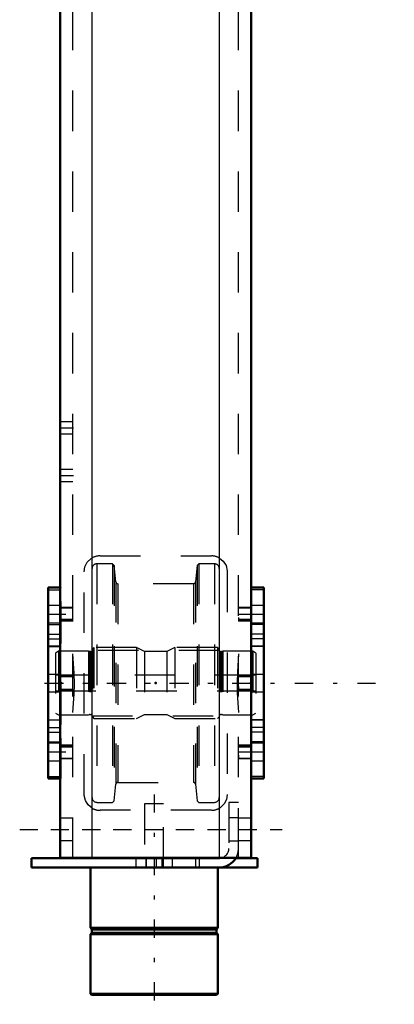
# Model space of a CAD drawing. Units: inches. Extents: x 17 to 233, y 17 to 232.
# Drawn here: x 30 to 39, y 144 to 169 of the extents above; entities that cross this region are included whole.
import ezdxf

# ---------------------------------------------------------------- set-up
doc = ezdxf.new("R2010")
doc.units = ezdxf.units.IN
doc.header["$MEASUREMENT"] = 0
doc.linetypes.add('Center', pattern=[1.5, 0.45, -0.5, 0.05, -0.5])
doc.linetypes.add('Dashed', pattern=[2, 1, -1])
for name, color, linetype, lineweight in [('2d ConnectionPoints', 7, 'Continuous', 50), ('AM_0', 7, 'Continuous', 50), ('AM_4', 3, 'Continuous', 25), ('AM_5', 3, 'Continuous', 25), ('AM_7', 7, 'Center', 25), ('AM_9', 6, 'Dashed', 25)]:
    doc.layers.add(name, color=color, linetype=linetype, lineweight=lineweight)

# ---------------------------------------------------------------- blocks, each defined once
blk = doc.blocks.new('116_2425411170_M2_Z21_1_0_in_637ZX_1_1_GN_Wire_Rope_Hoist_900')
at = {"layer": 'AM_7'}
blk.add_line((30.717, 152.311), (36.174, 152.311), dxfattribs=at)
at = {"layer": 'AM_9'}
for p, q in [((31.918, 153.189), (31.879, 153.149)), ((31.879, 153.149), (31.879, 151.472)), ((32.973, 153.189), (31.918, 153.189)), ((31.918, 153.189), (31.918, 151.433)), ((33.167, 153.09), (32.973, 153.189)), ((32.973, 153.189), (32.973, 151.433)), ((33.918, 153.189), (33.725, 153.09)), ((34.973, 153.189), (33.918, 153.189)), ((33.918, 153.189), (33.918, 151.433)), ((35.013, 153.149), (34.973, 153.189)), ((34.973, 153.189), (34.973, 151.433)), ((35.013, 153.149), (35.013, 151.472)), ((31.044, 153.098), (30.965, 153.053)), ((30.965, 153.053), (30.965, 151.569)), ((31.78, 153.098), (31.044, 153.098)), ((31.044, 153.098), (31.044, 151.523)), ((31.805, 153.092), (31.78, 153.098)), ((31.78, 153.098), (31.78, 151.523)), ((31.805, 153.092), (31.805, 151.53)), ((31.839, 153.09), (31.815, 153.09)), ((31.815, 153.09), (31.815, 151.531)), ((31.839, 153.09), (31.839, 151.531)), ((33.725, 153.09), (33.167, 153.09)), ((33.167, 153.09), (33.167, 151.531)), ((33.725, 153.09), (33.725, 151.531)), ((35.077, 153.09), (35.052, 153.09)), ((35.052, 153.09), (35.052, 151.531)), ((35.077, 153.09), (35.077, 151.531)), ((35.111, 153.098), (35.087, 153.092)), ((35.087, 153.092), (35.087, 151.53)), ((35.848, 153.098), (35.111, 153.098)), ((35.111, 153.098), (35.111, 151.523)), ((35.926, 153.053), (35.848, 153.098)), ((35.848, 153.098), (35.848, 151.523)), ((35.926, 153.053), (35.926, 151.569)), ((35.926, 152.504), (30.965, 152.504)), ((30.965, 152.118), (35.926, 152.118)), ((30.965, 151.569), (31.044, 151.523)), ((31.044, 151.523), (31.78, 151.523)), ((31.78, 151.523), (31.805, 151.53)), ((31.815, 151.531), (31.839, 151.531)), ((31.879, 151.472), (31.918, 151.433)), ((31.918, 151.433), (32.973, 151.433)), ((32.973, 151.433), (33.167, 151.531)), ((33.167, 151.531), (33.725, 151.531)), ((33.725, 151.531), (33.918, 151.433)), ((33.918, 151.433), (34.973, 151.433)), ((34.973, 151.433), (35.013, 151.472)), ((35.052, 151.531), (35.077, 151.531)), ((35.087, 151.53), (35.111, 151.523)), ((35.111, 151.523), (35.848, 151.523)), ((35.848, 151.523), (35.926, 151.569))]:
    blk.add_line(p, q, dxfattribs=at)
for centre, start, end in [((31.839, 153.13), 270, 0), ((35.052, 153.13), 180, 270), ((31.815, 153.13), 255, 270), ((35.077, 153.13), 270, 285), ((31.815, 151.492), 90, 105), ((31.839, 151.492), 360, 90), ((35.052, 151.492), 90, 180), ((35.077, 151.492), 75, 90)]:
    blk.add_arc(centre, 0.0394, start, end, dxfattribs=at)
blk = doc.blocks.new('117_2425410010_W125_50_1_0_in_637ZX_1_1_GN_Wire_Rope_Hoist_900')
at = {"layer": 'AM_9'}
for p, q in [((32.379, 155.263), (31.989, 155.263)), ((31.989, 155.263), (31.989, 149.358)), ((32.418, 155.224), (32.379, 155.263)), ((32.379, 155.263), (32.379, 149.358)), ((32.461, 154.814), (32.418, 155.224)), ((32.418, 155.224), (32.418, 149.397)), ((34.474, 155.224), (34.43, 154.814)), ((34.513, 155.263), (34.474, 155.224)), ((34.474, 155.224), (34.474, 149.397)), ((34.902, 155.263), (34.513, 155.263)), ((34.513, 155.263), (34.513, 149.358)), ((34.902, 155.263), (34.902, 149.358)), ((32.461, 154.814), (32.461, 149.808)), ((34.43, 154.814), (34.43, 149.808)), ((34.383, 154.771), (32.508, 154.771)), ((32.508, 154.771), (32.508, 149.85)), ((34.383, 154.771), (34.383, 149.85)), ((35.021, 153.118), (31.871, 153.118)), ((31.871, 151.504), (35.021, 151.504)), ((32.418, 149.397), (32.461, 149.808)), ((32.508, 149.85), (34.383, 149.85)), ((34.43, 149.808), (34.474, 149.397)), ((31.989, 149.358), (32.379, 149.358)), ((32.379, 149.358), (32.418, 149.397)), ((34.474, 149.397), (34.513, 149.358)), ((34.513, 149.358), (34.902, 149.358))]:
    blk.add_line(p, q, dxfattribs=at)
for centre, radius, start, end in [((31.989, 155.145), 0.118, 90, 180), ((34.902, 155.145), 0.118, 360, 90), ((32.508, 154.819), 0.0472, 186, 270), ((34.383, 154.819), 0.0472, 270, 354), ((32.508, 149.803), 0.0472, 90, 174), ((34.383, 149.803), 0.0472, 6, 90), ((31.989, 149.476), 0.118, 180, 270), ((34.902, 149.476), 0.118, 270, 0)]:
    blk.add_arc(centre, radius, start, end, dxfattribs=at)
blk = doc.blocks.new('121_D_2571204580_2_0_in_637ZX_1_1_GN_Wire_Rope_Hoist_900')
at = {"layer": 'AM_0'}
for p, q in [((36.123, 154.675), (35.808, 154.675)), ((36.123, 154.675), (36.123, 149.946)), ((35.808, 149.946), (36.123, 149.946))]:
    blk.add_line(p, q, dxfattribs=at)
at = {"layer": 'AM_4'}
for p, q in [((36.123, 154.622), (35.808, 154.622)), ((36.123, 153.409), (35.808, 153.409)), ((36.123, 153.218), (35.808, 153.218)), ((36.123, 151.404), (35.808, 151.404)), ((36.123, 151.213), (35.808, 151.213)), ((36.123, 149.999), (35.808, 149.999))]:
    blk.add_line(p, q, dxfattribs=at)
at = {"layer": 'AM_7'}
for p, q in [((35.792, 154.015), (36.139, 154.015)), ((35.792, 150.606), (36.139, 150.606))]:
    blk.add_line(p, q, dxfattribs=at)
at = {"layer": 'AM_9'}
for p, q in [((36.123, 154.672), (35.808, 154.672)), ((36.123, 154.232), (35.808, 154.232)), ((35.808, 153.799), (36.123, 153.799)), ((36.123, 153.765), (35.808, 153.765)), ((36.123, 153.524), (35.808, 153.524)), ((36.123, 153.223), (35.808, 153.223)), ((36.123, 152.527), (35.808, 152.527)), ((35.808, 152.094), (36.123, 152.094)), ((35.808, 151.398), (36.123, 151.398)), ((36.123, 151.097), (35.808, 151.097)), ((36.123, 150.857), (35.808, 150.857)), ((36.123, 150.822), (35.808, 150.822)), ((35.808, 150.389), (36.123, 150.389)), ((36.123, 149.95), (35.808, 149.95))]:
    blk.add_line(p, q, dxfattribs=at)
blk = doc.blocks.new('122_D_2571204580_3_0_in_637ZX_1_1_GN_Wire_Rope_Hoist_900')
at = {"layer": 'AM_0'}
for p, q in [((31.084, 154.675), (30.788, 154.675)), ((30.788, 149.946), (30.788, 154.675)), ((30.788, 149.946), (31.084, 149.946))]:
    blk.add_line(p, q, dxfattribs=at)
at = {"layer": 'AM_4'}
for p, q in [((30.788, 154.622), (31.084, 154.622)), ((30.788, 153.408), (31.084, 153.408)), ((30.788, 153.217), (31.084, 153.217)), ((30.788, 151.403), (31.084, 151.403)), ((30.788, 151.212), (31.084, 151.212)), ((30.788, 149.999), (31.084, 149.999))]:
    blk.add_line(p, q, dxfattribs=at)
at = {"layer": 'AM_9'}
for p, q in [((30.788, 154.671), (31.103, 154.671)), ((31.103, 154.675), (31.084, 154.675)), ((31.084, 154.622), (31.103, 154.622)), ((31.103, 154.673), (31.103, 154.675)), ((31.103, 154.232), (30.788, 154.232)), ((30.788, 153.799), (31.103, 153.799)), ((30.788, 153.764), (31.103, 153.764)), ((30.788, 153.524), (31.103, 153.524)), ((31.084, 153.408), (31.103, 153.408)), ((31.103, 153.223), (30.788, 153.223)), ((31.084, 153.217), (31.103, 153.217)), ((31.103, 151.287), (31.103, 153.333)), ((31.103, 152.527), (30.788, 152.527)), ((30.788, 152.094), (31.103, 152.094)), ((30.788, 151.398), (31.103, 151.398)), ((31.084, 151.403), (31.103, 151.403)), ((31.084, 151.212), (31.103, 151.212)), ((30.788, 151.097), (31.103, 151.097)), ((30.788, 150.856), (31.103, 150.856)), ((31.103, 150.822), (30.788, 150.822)), ((30.788, 150.389), (31.103, 150.389)), ((30.788, 149.95), (31.103, 149.95)), ((31.084, 149.999), (31.103, 149.999)), ((31.084, 149.946), (31.103, 149.946)), ((31.103, 149.946), (31.103, 149.948))]:
    blk.add_line(p, q, dxfattribs=at)
blk = doc.blocks.new('126_D_5774150_2_0_in_637ZX_1_1_GN_Wire_Rope_Hoist_900')
at = {"layer": 'AM_0'}
for p, q in [((31.832, 147.743), (31.832, 146.247)), ((34.981, 146.247), (34.981, 147.743)), ((31.832, 146.247), (31.863, 146.208)), ((34.981, 146.247), (31.832, 146.247)), ((31.863, 146.129), (31.832, 146.09)), ((31.832, 146.09), (31.832, 144.62)), ((34.981, 146.09), (31.832, 146.09)), ((31.863, 146.208), (31.863, 146.129)), ((34.95, 146.208), (31.863, 146.208)), ((34.95, 146.129), (31.863, 146.129)), ((34.95, 146.208), (34.981, 146.247)), ((34.95, 146.129), (34.95, 146.208)), ((34.981, 146.09), (34.95, 146.129)), ((34.981, 144.62), (34.981, 146.09)), ((31.832, 144.62), (31.858, 144.594)), ((34.981, 144.62), (31.832, 144.62)), ((34.954, 144.594), (31.858, 144.594)), ((34.954, 144.594), (34.981, 144.62))]:
    blk.add_line(p, q, dxfattribs=at)
at = {"layer": 'AM_7'}
blk.add_line((33.406, 149.554), (33.406, 144.357), dxfattribs=at)
at = {"layer": 'AM_9'}
for p, q in [((33.17, 149.318), (33.17, 147.743)), ((33.643, 149.318), (33.17, 149.318)), ((33.643, 147.743), (33.643, 149.318))]:
    blk.add_line(p, q, dxfattribs=at)
blk = doc.blocks.new('127_D_2571201830_2_0_in_637ZX_1_1_GN_Wire_Rope_Hoist_900')
at = {"layer": 'AM_0'}
for p, q in [((30.375, 147.743), (30.375, 147.979)), ((35.021, 147.979), (30.375, 147.979)), ((35.966, 147.743), (30.375, 147.743)), ((35.966, 147.979), (35.43, 147.979)), ((35.966, 147.743), (35.966, 147.979))]:
    blk.add_line(p, q, dxfattribs=at)
for radius, end in [(0.236, 272.853), (0.472, 330)]:
    blk.add_arc((35.021, 148.216), radius, 270, end, dxfattribs=at)
at = {"layer": 'AM_7'}
for p, q in [((30.08, 148.688), (36.576, 148.688)), ((33.21, 147.991), (33.21, 147.731))]:
    blk.add_line(p, q, dxfattribs=at)
at = {"layer": 'AM_9'}
for p, q in [((35.257, 149.357), (35.257, 148.216)), ((35.493, 149.357), (35.257, 149.357)), ((35.493, 148.216), (35.493, 149.357)), ((35.493, 148.973), (35.257, 148.973)), ((35.257, 148.403), (35.493, 148.403)), ((32.954, 147.979), (32.954, 147.743)), ((33.21, 147.743), (33.21, 147.979)), ((33.466, 147.743), (33.466, 147.979)), ((33.603, 147.743), (33.603, 147.979)), ((33.859, 147.743), (33.859, 147.979)), ((34.43, 147.979), (34.43, 147.743)), ((34.529, 147.743), (34.529, 147.979)), ((35.43, 147.979), (35.021, 147.979))]:
    blk.add_line(p, q, dxfattribs=at)
for radius, start, end in [(0.236, 272.853, 360), (0.472, 330, 0)]:
    blk.add_arc((35.021, 148.216), radius, start, end, dxfattribs=at)
blk = doc.blocks.new('128_3537213300_right_0_in_637ZX_1_1_GN_Wire_Rope_Hoist_900')
at = {"layer": 'AM_0'}
for p, q in [((31.084, 147.98), (31.084, 172.98)), ((35.808, 147.98), (35.808, 172.98)), ((35.808, 147.98), (31.084, 147.98))]:
    blk.add_line(p, q, dxfattribs=at)
at = {"layer": 'AM_4'}
for p, q in [((31.871, 147.98), (31.871, 172.98)), ((35.021, 147.98), (35.021, 172.98))]:
    blk.add_line(p, q, dxfattribs=at)
at = {"layer": 'AM_5'}
for p, q in [((31.084, 154.099), (31.084, 154.183)), ((31.399, 154.183), (31.103, 154.183)), ((35.808, 154.183), (35.493, 154.183)), ((35.493, 154.099), (35.493, 154.183)), ((31.084, 153.932), (31.084, 153.848)), ((31.399, 153.848), (31.103, 153.848)), ((35.493, 153.932), (35.493, 153.848)), ((35.808, 153.848), (35.493, 153.848)), ((31.399, 152.478), (31.084, 152.478)), ((31.084, 152.394), (31.084, 152.478)), ((35.808, 152.478), (35.493, 152.478)), ((35.493, 152.394), (35.493, 152.478)), ((31.084, 152.227), (31.084, 152.143)), ((31.399, 152.143), (31.084, 152.143)), ((35.493, 152.227), (35.493, 152.143)), ((35.808, 152.143), (35.493, 152.143)), ((31.084, 150.689), (31.084, 150.773)), ((31.399, 150.773), (31.103, 150.773)), ((35.808, 150.773), (35.493, 150.773)), ((35.493, 150.689), (35.493, 150.773)), ((31.084, 150.522), (31.084, 150.438)), ((31.399, 150.438), (31.103, 150.438)), ((35.493, 150.522), (35.493, 150.438)), ((35.808, 150.438), (35.493, 150.438))]:
    blk.add_line(p, q, dxfattribs=at)
at = {"layer": 'AM_7'}
for p, q in [((31.068, 158.629), (31.414, 158.629)), ((31.068, 157.448), (31.414, 157.448)), ((30.773, 154.015), (31.414, 154.015)), ((35.477, 154.015), (35.824, 154.015)), ((30.69, 152.31), (39.351, 152.31)), ((30.773, 150.606), (31.414, 150.606)), ((35.477, 150.606), (35.824, 150.606)), ((30.847, 148.688), (36.044, 148.688))]:
    blk.add_line(p, q, dxfattribs=at)
at = {"layer": 'AM_9'}
for p, q in [((31.399, 147.98), (31.399, 197.98)), ((35.493, 147.98), (35.493, 197.98)), ((31.399, 158.777), (31.084, 158.777)), ((31.084, 158.482), (31.399, 158.482)), ((31.399, 157.596), (31.084, 157.596)), ((31.084, 157.301), (31.399, 157.301)), ((32.068, 155.46), (34.824, 155.46)), ((31.674, 149.554), (31.674, 155.066)), ((35.217, 155.066), (35.217, 149.554)), ((31.103, 154.673), (31.084, 154.673)), ((31.103, 153.333), (31.103, 154.673)), ((31.383, 154.167), (31.103, 154.167)), ((31.399, 154.183), (31.383, 154.167)), ((31.383, 154.167), (31.383, 153.864)), ((35.792, 154.167), (35.493, 154.167)), ((35.808, 154.183), (35.792, 154.167)), ((35.792, 154.167), (35.792, 153.864)), ((31.399, 153.885), (31.103, 153.885)), ((31.103, 153.864), (31.383, 153.864)), ((31.383, 153.864), (31.399, 153.848)), ((35.808, 153.885), (35.493, 153.885)), ((35.493, 153.864), (35.792, 153.864)), ((35.792, 153.864), (35.808, 153.848)), ((31.383, 152.462), (31.084, 152.462)), ((31.399, 152.478), (31.383, 152.462)), ((31.383, 152.462), (31.383, 152.159)), ((35.792, 152.462), (35.493, 152.462)), ((35.808, 152.478), (35.792, 152.462)), ((35.792, 152.462), (35.792, 152.159)), ((31.084, 152.159), (31.383, 152.159)), ((31.383, 152.159), (31.399, 152.143)), ((35.493, 152.159), (35.792, 152.159)), ((35.792, 152.159), (35.808, 152.143)), ((31.103, 149.948), (31.103, 151.287)), ((31.383, 150.757), (31.103, 150.757)), ((31.103, 150.736), (31.399, 150.736)), ((31.399, 150.773), (31.383, 150.757)), ((31.383, 150.757), (31.383, 150.454)), ((35.792, 150.757), (35.493, 150.757)), ((35.493, 150.736), (35.808, 150.736)), ((35.808, 150.773), (35.792, 150.757)), ((35.792, 150.757), (35.792, 150.454)), ((31.103, 150.454), (31.383, 150.454)), ((31.383, 150.454), (31.399, 150.438)), ((35.493, 150.454), (35.792, 150.454)), ((35.792, 150.454), (35.808, 150.438)), ((31.084, 149.948), (31.103, 149.948)), ((31.399, 148.964), (31.084, 148.964)), ((34.824, 149.161), (32.068, 149.161)), ((35.808, 148.964), (35.493, 148.964)), ((31.084, 148.413), (31.399, 148.413)), ((35.493, 148.413), (35.808, 148.413))]:
    blk.add_line(p, q, dxfattribs=at)
for points in [[(31.674, 155.066), (31.695, 155.192), (31.753, 155.303), (31.851, 155.395), (31.871, 155.407)], [(35.021, 155.407), (35.119, 155.327), (35.186, 155.221), (35.217, 155.09), (35.217, 155.066)], [(31.399, 151.585), (31.424, 152.037), (31.433, 152.291), (31.426, 152.552), (31.409, 152.797), (31.399, 153.036)], [(35.493, 153.036), (35.467, 152.583), (35.459, 152.33), (35.466, 152.069), (35.482, 151.824), (35.493, 151.585)], [(31.871, 149.214), (31.773, 149.294), (31.706, 149.4), (31.675, 149.531), (31.674, 149.554)], [(35.217, 149.554), (35.197, 149.429), (35.138, 149.318), (35.041, 149.226), (35.021, 149.214)]]:
    blk.add_lwpolyline(points, dxfattribs=at)
for centre, start, end in [((32.068, 155.066), 90, 120), ((34.824, 155.066), 60, 90), ((32.068, 149.554), 240, 270), ((34.824, 149.554), 270, 300)]:
    blk.add_arc(centre, 0.394, start, end, dxfattribs=at)

msp = doc.modelspace()

# ---------------------------------------------------------------- linework, layer by layer
at = {"layer": '2d ConnectionPoints'}
for p in [(31.08359, 157.4482), (31.10328, 152.3104), (31.10328, 152.3104), (33.4458, 152.3107), (33.4458, 152.3107), (33.4458, 152.3107), (35.808, 152.31069), (35.808, 152.31069), (35.808, 148.68835), (33.40643, 147.74318), (33.40643, 147.74318)]:
    msp.add_point(p, dxfattribs=at)

# ---------------------------------------------------------------- block references
for name in ['128_3537213300_right_0_in_637ZX_1_1_GN_Wire_Rope_Hoist_900', '117_2425410010_W125_50_1_0_in_637ZX_1_1_GN_Wire_Rope_Hoist_900', '122_D_2571204580_3_0_in_637ZX_1_1_GN_Wire_Rope_Hoist_900', '121_D_2571204580_2_0_in_637ZX_1_1_GN_Wire_Rope_Hoist_900', '116_2425411170_M2_Z21_1_0_in_637ZX_1_1_GN_Wire_Rope_Hoist_900', '126_D_5774150_2_0_in_637ZX_1_1_GN_Wire_Rope_Hoist_900', '127_D_2571201830_2_0_in_637ZX_1_1_GN_Wire_Rope_Hoist_900']:
    msp.add_blockref(name, (0, 0))

doc.saveas('drawing.dxf')
